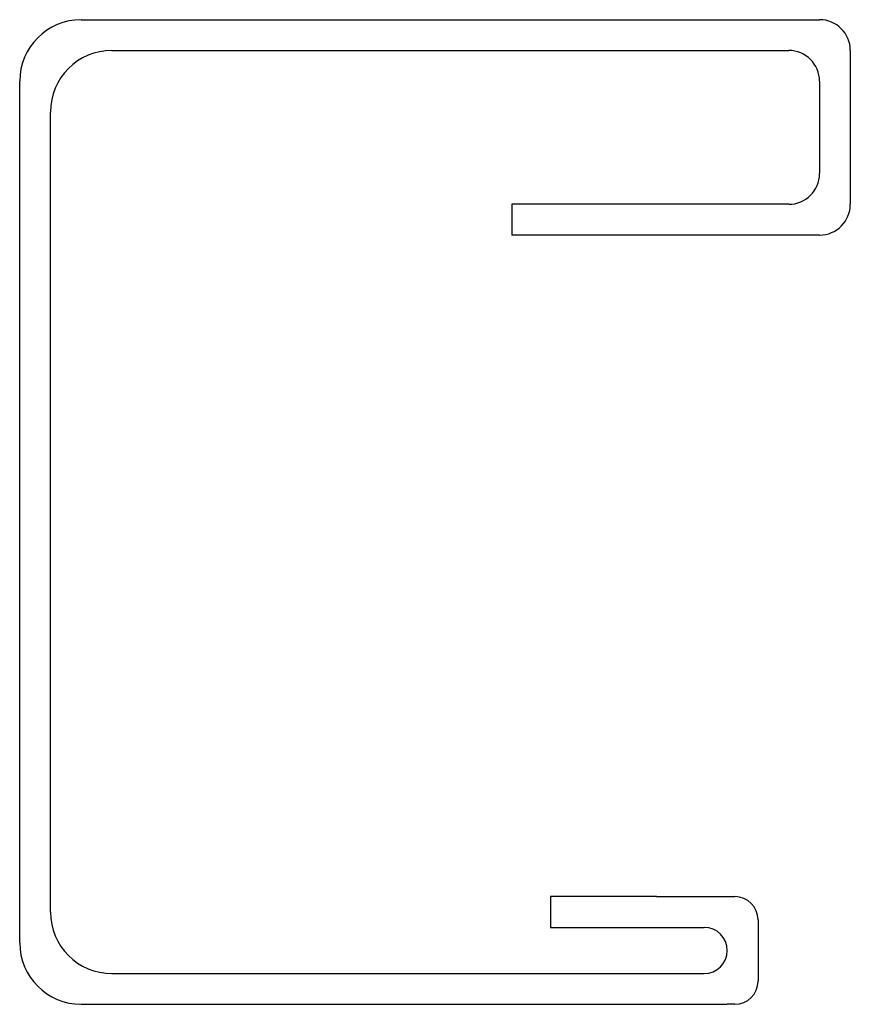
# Model space of a CAD drawing. Extents: x -1 to 26, y -1 to 31.
import ezdxf

# ---------------------------------------------------------------- set-up
doc = ezdxf.new("R2010")
doc.units = 0
doc.header["$MEASUREMENT"] = 0
doc.layers.add('VISIBLE', color=7, linetype='CONTINUOUS')

msp = doc.modelspace()

# ---------------------------------------------------------------- linework, layer by layer
at = {"layer": 'VISIBLE'}
for p, q in [((1, 31), (25, 31)), ((2, 30), (24, 30)), ((26, 30), (26, 25)), ((-1, 1), (-1, 29)), ((25, 29), (25, 26)), ((0, 2), (0, 28)), ((24, 25), (15, 25)), ((15, 25), (15, 24)), ((25, 24), (15, 24)), ((19.704, 2.5), (16.25, 2.5)), ((16.25, 2.5), (16.25, 1.5)), ((19.704, 2.5), (22.25, 2.5)), ((23, 1.75), (23, -0.25)), ((16.25, 1.5), (21.25, 1.5)), ((2, 0), (21, 0)), ((21, 0), (21.25, 0)), ((1, -1), (22, -1)), ((22.25, -1), (22, -1))]:
    msp.add_line(p, q, dxfattribs=at)
for centre, radius, start, end in [((1, 29), 2, 90, 180), ((25, 30), 1, 0, 90), ((2, 28), 2, 90, 180), ((24, 29), 1, 0, 90), ((24, 26), 1, 270, 0), ((25, 25), 1, 270, 0), ((22.25, 1.75), 0.75, 0, 90), ((2, 2), 2, 180, 270), ((21.25, 0.75), 0.75, 0, 90), ((1, 1), 2, 180, 270), ((21.25, 0.75), 0.75, 270, 0), ((22.25, -0.25), 0.75, 270, 0)]:
    msp.add_arc(centre, radius, start, end, dxfattribs=at)

doc.saveas('drawing.dxf')
